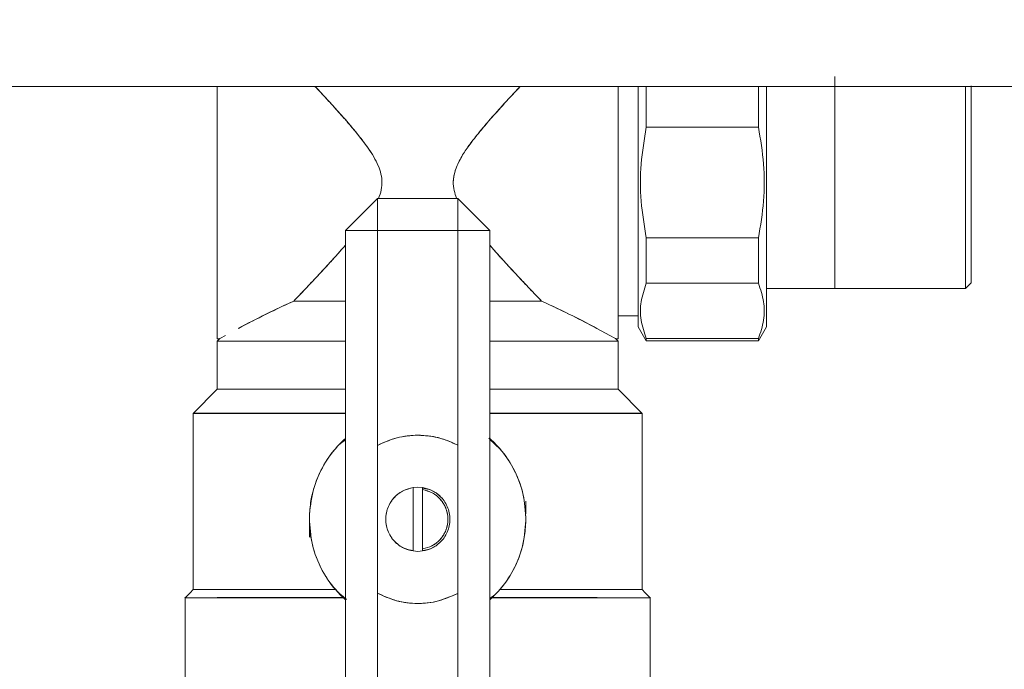
# Model space of a CAD drawing. Units: millimetres. Extents: x 20 to 381, y 24 to 271.
# Drawn here: x 326 to 332, y 218 to 222 of the extents above; entities that cross this region are included whole.
import ezdxf

# ---------------------------------------------------------------- set-up
doc = ezdxf.new("R2010")
doc.units = ezdxf.units.MM
doc.styles.add('SLDTEXTSTYLE2', font='TXT', dxfattribs={"width": 0.605})
doc.dimstyles.new('SLDDIMSTYLE1', dxfattribs={"dimtxt": 3, "dimasz": 2.5, "dimexe": 0, "dimexo": 0.0625, "dimgap": 0.75, "dimtad": 1, "dimlfac": 20, "dimrnd": 1e-09, "dimzin": 12, "dimdsep": 46, "dimtxsty": 'SLDTEXTSTYLE2', "dimsah": 1, "dimcen": 0.09, "dimadec": 0, "dimazin": 3, "dimtfac": 1, "dimtofl": 0, "dimtmove": 0, "dimatfit": 3, "dimfxl": 1, "dimfrac": 2, "dimtolj": 1, "dimtzin": 12, "dimarcsym": 0})

# ---------------------------------------------------------------- blocks, each defined once
blk = doc.blocks.new('_D_7')
at = {"color": 7, "linetype": 'Continuous', "lineweight": 0}
blk.add_line((308.0104, 233.9269), (338.0104, 233.9269), dxfattribs=at)
for points in [[(308.0104, 233.9269), (310.5104, 233.6169), (310.5104, 234.2369)], [(338.0104, 233.9269), (335.5104, 234.2369), (335.5104, 233.6169)]]:
    blk.add_solid(points, dxfattribs=at)
at = {"color": 7, "linetype": 'Continuous', "lineweight": 0, "insert": (318.1979, 237.7941, 90.1265), "char_height": 3, "attachment_point": 1, "style": 'SLDTEXTSTYLE2'}
blk.add_mtext('600', dxfattribs=at)

msp = doc.modelspace()

# ---------------------------------------------------------------- linework, layer by layer
at = {"color": 7, "linetype": 'Continuous', "lineweight": 15}
for p, q in [((308.01041, 221.39198), (338.01041, 221.39198)), ((327.01041, 221.22872), (327.01041, 221.22872)), ((329.68593, 221.13771), (330.38489, 221.13771)), ((328.01041, 220.69198), (327.81041, 220.49198)), ((328.51041, 220.69198), (328.01041, 220.69198)), ((328.01041, 220.69198), (328.01041, 220.49198)), ((328.01041, 220.49198), (328.01041, 220.69198)), ((328.71041, 220.49198), (328.51041, 220.69198)), ((328.51041, 220.69198), (328.51041, 220.49198)), ((328.51041, 220.49198), (328.51041, 220.69198)), ((328.01041, 220.49198), (327.81041, 220.49198)), ((327.81041, 220.49198), (328.01041, 220.49198)), ((327.81041, 216.89198), (327.81041, 220.49198)), ((328.01041, 219.15192), (328.01041, 220.49198)), ((328.01041, 220.49198), (328.51041, 220.49198)), ((328.51041, 220.49198), (328.51041, 219.15328)), ((328.51041, 220.49198), (328.71041, 220.49198)), ((328.71041, 220.49198), (328.51041, 220.49198)), ((328.71041, 220.49198), (328.71041, 216.89198)), ((330.38489, 220.44625), (329.68593, 220.44625)), ((327.01041, 220.35524), (327.01063, 220.35537)), ((327.01063, 220.35537), (327.01041, 220.35524)), ((330.38489, 220.16378), (329.68593, 220.16378)), ((329.68593, 220.16377), (330.38489, 220.16377)), ((330.43541, 220.13097), (331.67541, 220.13097)), ((331.6754, 220.13096), (331.7104, 220.16596)), ((327.46042, 220.03901), (327.46042, 220.03936)), ((329.6354, 219.96077), (329.51041, 219.96077)), ((329.63541, 219.942), (329.6354, 219.94199)), ((329.37772, 219.88149), (329.45864, 219.83738)), ((329.45845, 219.83743), (329.37799, 219.88132)), ((329.63542, 219.89198), (329.68594, 219.80448)), ((330.4354, 219.89198), (330.38488, 219.80448)), ((327.02541, 219.81699), (327.01041, 219.81699)), ((327.01042, 219.80197), (327.02542, 219.81697)), ((327.01042, 219.80198), (327.01042, 219.50198)), ((329.4954, 219.81697), (329.5104, 219.80197)), ((329.51041, 219.81699), (329.49541, 219.81699)), ((329.51039, 219.50198), (329.51039, 219.80198)), ((330.38489, 219.81804), (329.68593, 219.81804)), ((329.68593, 219.80454), (330.38489, 219.80454)), ((326.86042, 219.35197), (327.01042, 219.50197)), ((329.5104, 219.50197), (329.6604, 219.35197)), ((326.86043, 218.25198), (326.86043, 219.35198)), ((329.6604, 219.35198), (329.6604, 218.25198)), ((327.77986, 219.16449), (327.81042, 219.18762)), ((327.81042, 219.1892), (327.78872, 219.17337)), ((328.2609, 219.21586), (328.27277, 219.21439)), ((328.75628, 219.14425), (328.70516, 219.19808)), ((328.71041, 219.18754), (328.7376, 219.16495)), ((328.01041, 219.15192), (328.01041, 218.22997)), ((328.51041, 218.22861), (328.51041, 219.15328)), ((328.23167, 218.88868), (328.26166, 218.89094)), ((328.23167, 218.88868), (328.26166, 218.89094)), ((328.26166, 218.89094), (328.23167, 218.88866)), ((328.26166, 218.89094), (328.23167, 218.88866)), ((328.23167, 218.49321), (328.23167, 218.88868)), ((328.26166, 218.89094), (328.29166, 218.88868)), ((328.26166, 218.89094), (328.29166, 218.88868)), ((328.29166, 218.88866), (328.26166, 218.89094)), ((328.29166, 218.88866), (328.26166, 218.89094)), ((328.29166, 218.87603), (328.29166, 218.88868)), ((328.29166, 218.87603), (328.29166, 218.88868)), ((328.29166, 218.88868), (328.29166, 218.87603)), ((328.29166, 218.88868), (328.29166, 218.87603)), ((328.29166, 218.88522), (328.32036, 218.87974)), ((328.29166, 218.88522), (328.32036, 218.87974)), ((328.31603, 218.88057), (328.30175, 218.8833)), ((328.31603, 218.88057), (328.30175, 218.8833)), ((328.29166, 218.87603), (328.29166, 218.50586)), ((328.93541, 218.80448), (328.93541, 218.72582)), ((327.58541, 218.57948), (327.58541, 218.65389)), ((328.20751, 218.50127), (328.23167, 218.49667)), ((328.20751, 218.50127), (328.23167, 218.49667)), ((328.23167, 218.49323), (328.26166, 218.49095)), ((328.23167, 218.49323), (328.26166, 218.49095)), ((328.26166, 218.49094), (328.23167, 218.49321)), ((328.26166, 218.49094), (328.23167, 218.49321)), ((328.26166, 218.49095), (328.29166, 218.49323)), ((328.26166, 218.49095), (328.29166, 218.49323)), ((328.29166, 218.49321), (328.26166, 218.49094)), ((328.29166, 218.49321), (328.26166, 218.49094)), ((328.29166, 218.49321), (328.29166, 218.50586)), ((328.29166, 218.49321), (328.29166, 218.50586)), ((328.29166, 218.50586), (328.29166, 218.49321)), ((328.29166, 218.50586), (328.29166, 218.49321)), ((328.30174, 218.49859), (328.29166, 218.49667)), ((328.30174, 218.49859), (328.29166, 218.49667)), ((326.99792, 218.25198), (326.99792, 218.25197)), ((327.81769, 218.19037), (327.78322, 218.21901)), ((328.01041, 216.89198), (328.01041, 218.22997)), ((328.51041, 218.22861), (328.51041, 216.89198)), ((328.74096, 218.21946), (328.71041, 218.19635)), ((329.5229, 218.25197), (329.5229, 218.25198)), ((326.81042, 218.20198), (326.81012, 218.20167)), ((326.81042, 218.20198), (326.81042, 218.20198)), ((326.81042, 217.55198), (326.81042, 218.20197)), ((329.7107, 218.20167), (329.71039, 218.20198)), ((329.7104, 218.20198), (329.7104, 218.20198)), ((329.7104, 218.20197), (329.7104, 217.55198))]:
    msp.add_line(p, q, dxfattribs=at)
at = {"color": 7, "linetype": 'Continuous', "lineweight": 15, "flags": 128}
for points in [[(329.63542, 219.89198), (329.63544, 219.90794), (329.63541, 219.95517), (329.63541, 219.96672), (329.63542, 219.97918), (329.63543, 219.99254), (329.63544, 220.01246), (329.63544, 220.04902), (329.63543, 220.08186), (329.63542, 220.11742), (329.63541, 220.15558), (329.63541, 220.20091), (329.63543, 220.24902), (329.63544, 220.27878), (329.63543, 220.31057), (329.63542, 220.36571), (329.63541, 220.41884), (329.63541, 220.45954), (329.63543, 220.57176), (329.63543, 220.67727), (329.63541, 220.79198), (329.63542, 220.8742), (329.63543, 220.9151), (329.63543, 220.93546), (329.63544, 220.94561), (329.63544, 220.95068), (329.63544, 220.95321), (329.63544, 220.95448), (329.63544, 220.95511), (329.63544, 220.95543), (329.63544, 220.95559), (329.63544, 220.95566), (329.63544, 220.9557), (329.63544, 220.95572), (329.63544, 220.95573), (329.63544, 220.95574), (329.63544, 220.95574), (329.63544, 220.95574), (329.63544, 220.95574), (329.63544, 220.95575), (329.63544, 220.95576), (329.63544, 220.95577), (329.63544, 220.95582), (329.63544, 220.95595), (329.63544, 220.95634), (329.63544, 220.95753), (329.63544, 220.96125), (329.63544, 220.97291), (329.63543, 221.0096), (329.63543, 221.04087), (329.63542, 221.07888), (329.63541, 221.12326), (329.63541, 221.20596), (329.63542, 221.24578), (329.63543, 221.26527), (329.63543, 221.2749), (329.63544, 221.27969), (329.63544, 221.28208), (329.63544, 221.28327), (329.63544, 221.28386), (329.63544, 221.28416), (329.63544, 221.28431), (329.63544, 221.28439), (329.63544, 221.28442), (329.63544, 221.28444), (329.63544, 221.28445), (329.63544, 221.28445), (329.63544, 221.28446), (329.63544, 221.28446), (329.63544, 221.28446), (329.63544, 221.28448), (329.63544, 221.2845), (329.63544, 221.28454), (329.63544, 221.28463), (329.63544, 221.28482), (329.63544, 221.2853), (329.63544, 221.28659), (329.63544, 221.29027), (329.63544, 221.30116), (329.63543, 221.33382), (329.63543, 221.3535), (329.63542, 221.37603), (329.63542, 221.39198)], [(330.43541, 221.39198), (330.43541, 221.38305), (330.43539, 221.33494), (330.43538, 221.30518), (330.43539, 221.27339), (330.4354, 221.21825), (330.43541, 221.16512), (330.43541, 221.12442), (330.43539, 221.0122), (330.43539, 220.90669), (330.43541, 220.79198), (330.4354, 220.70976), (330.43539, 220.66886), (330.43539, 220.6485), (330.43538, 220.63835), (330.43538, 220.63328), (330.43538, 220.63075), (330.43538, 220.62948), (330.43538, 220.62885), (330.43538, 220.62853), (330.43538, 220.62837), (330.43538, 220.6283), (330.43538, 220.62826), (330.43538, 220.62824), (330.43538, 220.62823), (330.43538, 220.62822), (330.43538, 220.62822), (330.43538, 220.62822), (330.43538, 220.62822), (330.43538, 220.62821), (330.43538, 220.6282), (330.43538, 220.62819), (330.43538, 220.62814), (330.43538, 220.62801), (330.43538, 220.62762), (330.43538, 220.62643), (330.43538, 220.62271), (330.43538, 220.61105), (330.43539, 220.57436), (330.4354, 220.54309), (330.4354, 220.50508), (330.43541, 220.46069), (330.43541, 220.378), (330.4354, 220.33818), (330.43539, 220.31869), (330.43539, 220.30906), (330.43538, 220.30427), (330.43538, 220.30188), (330.43538, 220.30069), (330.43538, 220.30009), (330.43538, 220.2998), (330.43538, 220.29965), (330.43538, 220.29957), (330.43538, 220.29954), (330.43538, 220.29952), (330.43538, 220.29951), (330.43538, 220.2995), (330.43538, 220.2995), (330.43538, 220.2995), (330.43538, 220.2995), (330.43538, 220.29948), (330.43538, 220.29946), (330.43538, 220.29942), (330.43538, 220.29933), (330.43538, 220.29914), (330.43538, 220.29866), (330.43538, 220.29737), (330.43538, 220.29369), (330.43538, 220.2828), (330.43539, 220.25014), (330.43539, 220.23046), (330.4354, 220.20793), (330.4354, 220.18285), (330.43541, 220.15558), (330.43541, 220.09344), (330.4354, 220.06511), (330.43539, 220.05166), (330.43539, 220.04512), (330.43538, 220.04189), (330.43538, 220.04029), (330.43538, 220.03949), (330.43538, 220.0391), (330.43538, 220.0389), (330.43538, 220.0388), (330.43538, 220.03875), (330.43538, 220.03872), (330.43538, 220.03871), (330.43538, 220.0387), (330.43538, 220.0387), (330.43538, 220.0387), (330.43538, 220.0387), (330.43538, 220.0387), (330.43538, 220.03868), (330.43538, 220.03867), (330.43538, 220.03864), (330.43538, 220.03858), (330.43538, 220.03846), (330.43538, 220.03814), (330.43538, 220.03731), (330.43538, 220.03495), (330.43538, 220.02805), (330.43539, 220.00795), (330.43539, 219.99627), (330.4354, 219.98332), (330.4354, 219.96947), (330.43541, 219.95517), (330.43541, 219.92704), (330.4354, 219.91601), (330.43539, 219.91126), (330.43539, 219.90907), (330.43539, 219.90803), (330.43538, 219.90752), (330.43538, 219.90727), (330.43538, 219.90714), (330.43538, 219.90708), (330.43538, 219.90705), (330.43538, 219.90704), (330.43538, 219.90703), (330.43538, 219.90702), (330.43538, 219.90702), (330.43538, 219.90702), (330.43538, 219.90702), (330.43538, 219.90702), (330.43538, 219.90702), (330.43538, 219.90702), (330.43538, 219.89863), (330.4354, 219.89198)], [(331.67539, 220.13262), (331.67538, 220.13523), (331.67537, 220.14437), (331.67538, 220.15832), (331.6754, 220.18299), (331.67539, 220.20782), (331.67537, 220.2373), (331.67537, 220.2767), (331.67538, 220.29954), (331.67539, 220.31178), (331.67539, 220.31811), (331.67539, 220.32132), (331.67539, 220.32295), (331.67539, 220.32376), (331.67539, 220.32417), (331.67539, 220.32437), (331.67539, 220.32447), (331.67539, 220.32452), (331.67539, 220.32455), (331.67539, 220.32456), (331.67539, 220.32457), (331.67539, 220.32457), (331.67539, 220.32457), (331.67539, 220.32458), (331.67539, 220.32458), (331.67539, 220.32458), (331.6754, 220.33374), (331.67539, 220.35912), (331.67539, 220.40096), (331.67537, 220.46184), (331.67537, 220.50556), (331.67537, 220.54757), (331.67539, 220.58867), (331.67541, 220.63066), (331.67541, 220.65666), (331.67539, 220.71242), (331.67537, 220.75583), (331.67537, 220.79198), (331.67537, 220.90618), (331.67537, 221.01065), (331.67537, 221.10345), (331.67537, 221.18363), (331.67537, 221.30594), (331.67537, 221.38327), (331.67537, 221.39198)], [(331.71039, 221.39198), (331.7104, 221.36872), (331.71039, 221.34521), (331.71038, 221.31729), (331.71037, 221.27998), (331.71038, 221.25835), (331.71039, 221.24675), (331.71039, 221.24076), (331.71039, 221.23772), (331.71039, 221.23618), (331.7104, 221.23541), (331.7104, 221.23502), (331.7104, 221.23483), (331.7104, 221.23473), (331.7104, 221.23468), (331.7104, 221.23466), (331.7104, 221.23465), (331.7104, 221.23464), (331.7104, 221.23464), (331.7104, 221.23464), (331.7104, 221.23464), (331.7104, 221.23464), (331.7104, 221.23464), (331.7104, 221.22596), (331.71039, 221.19357), (331.71038, 221.13588), (331.71037, 221.07298), (331.71037, 221.02345), (331.71039, 220.98453), (331.71041, 220.94476), (331.71041, 220.92013), (331.71039, 220.86733), (331.71037, 220.82622), (331.71037, 220.79198), (331.71037, 220.68383), (331.71037, 220.58489), (331.71037, 220.42107), (331.71037, 220.30523), (331.71038, 220.23199), (331.71038, 220.19163), (331.71039, 220.17316), (331.71039, 220.16695), (331.7104, 220.16596)], [(331.71039, 220.19047), (331.71039, 220.19188), (331.7104, 220.21524), (331.71039, 220.23875), (331.71038, 220.26667), (331.71037, 220.30398), (331.71038, 220.32561), (331.71039, 220.3372), (331.71039, 220.3432), (331.71039, 220.34624), (331.71039, 220.34778), (331.7104, 220.34855), (331.7104, 220.34894), (331.7104, 220.34913), (331.7104, 220.34923), (331.7104, 220.34928), (331.7104, 220.3493), (331.7104, 220.34931), (331.7104, 220.34932), (331.7104, 220.34932), (331.7104, 220.34932), (331.7104, 220.34932), (331.7104, 220.34932), (331.7104, 220.34932), (331.7104, 220.358), (331.71039, 220.39039), (331.71038, 220.44808), (331.71037, 220.50389)]]:
    msp.add_lwpolyline(points, dxfattribs=at)
at = {"color": 7, "linetype": 'Continuous', "lineweight": 15}
for centre, radius, start, end in [((329.64615, 215.25517), 5.26002, 114.225894, 118.418856), ((323.29492, 219.90704), 6.34051, 359.863926, 0.000182)]:
    msp.add_arc(centre, radius, start, end, dxfattribs=at)
for points, knots in [([(330.86041, 221.453), (330.86041, 221.45086), (330.86041, 221.44644), (330.86041, 221.40967), (330.86041, 221.34868), (330.86041, 221.2627), (330.86041, 221.15702), (330.86041, 221.03854), (330.86041, 220.91535), (330.86041, 220.8323), (330.86041, 220.79198)], [0, 0, 0, 0, 0.116496, 0.2399927, 0.3686251, 0.4999836, 0.6313511, 0.7599809, 0.8834806, 1, 1, 1, 1]), ([(327.01041, 219.81699), (327.01041, 219.82295), (327.01041, 219.83485), (327.01041, 219.92933), (327.01041, 220.06459), (327.01041, 220.22748), (327.01041, 220.40207), (327.01041, 220.59291), (327.01041, 220.79189), (327.01041, 220.99142), (327.01041, 221.1806), (327.01041, 221.31685), (327.01041, 221.37905), (327.01041, 221.39198)], [0, 0, 0, 0, 0.1122868, 0.2245688, 0.3368483, 0.4281659, 0.5194769, 0.6107916, 0.7021043, 0.7934163, 0.8847317, 0.9760421, 1, 1, 1, 1]), ([(327.01041, 221.39198), (327.01041, 221.37027), (327.01041, 221.29872), (327.01041, 221.15476), (327.01041, 220.97416), (327.01041, 220.79192), (327.01041, 220.61003), (327.01041, 220.4283), (327.01041, 220.25355), (327.01041, 220.09767), (327.01041, 219.97086), (327.01041, 219.8809), (327.01041, 219.82666), (327.01041, 219.82014), (327.01041, 219.81698)], [0, 0, 0, 0, 0.039315, 0.1296027, 0.2162873, 0.2980732, 0.3798597, 0.4665444, 0.556832, 0.6490384, 0.7412441, 0.8315296, 0.9182171, 1, 1, 1, 1]), ([(327.62049, 221.39198), (327.63983, 221.37133), (327.68252, 221.32575), (327.74902, 221.25294), (327.81682, 221.17649), (327.87847, 221.10357), (327.93266, 221.03417), (327.97663, 220.97094), (328.00879, 220.91299), (328.03035, 220.85833), (328.04036, 220.80278), (328.03586, 220.74549), (328.02306, 220.70992), (328.01661, 220.69198)], [0, 0, 0, 0, 0.10995979, 0.24270558, 0.36449238, 0.47905516, 0.5805035, 0.67169868, 0.7447707, 0.80739821, 0.87145833, 0.93514487, 1, 1, 1, 1]), ([(328.01661, 220.69198), (328.02307, 220.70992), (328.03587, 220.74549), (328.04037, 220.80278), (328.03032, 220.85846), (328.00878, 220.91313), (327.96864, 220.98513), (327.90336, 221.07361), (327.83128, 221.15984), (327.76866, 221.23094), (327.71677, 221.28832), (327.66694, 221.34245), (327.63467, 221.3769), (327.62055, 221.39198)], [0, 0, 0, 0, 0.064867, 0.1285698, 0.1926461, 0.2557437, 0.3283749, 0.4748674, 0.6355567, 0.7246936, 0.8159357, 0.9194468, 1, 1, 1, 1]), ([(328.90037, 221.39198), (328.86813, 221.35747), (328.80372, 221.28854), (328.71586, 221.19047), (328.64321, 221.10464), (328.5883, 221.03452), (328.54322, 220.96952), (328.51064, 220.91028), (328.48938, 220.85472), (328.48025, 220.7982), (328.48554, 220.74341), (328.49788, 220.71052), (328.50357, 220.69536)], [0, 0, 0, 0, 0.1829172, 0.3653884, 0.4769713, 0.5828258, 0.6771782, 0.7508978, 0.8149788, 0.8799758, 0.9446665, 1, 1, 1, 1]), ([(328.50357, 220.69536), (328.49788, 220.71052), (328.48554, 220.74341), (328.48127, 220.78837), (328.48469, 220.8263), (328.49132, 220.85682), (328.50277, 220.89022), (328.5196, 220.92675), (328.54672, 220.9745), (328.58688, 221.03247), (328.64166, 221.1027), (328.6976, 221.16895), (328.75266, 221.23146), (328.80587, 221.29032), (328.85569, 221.34441), (328.88758, 221.37841), (328.90031, 221.39198)], [0, 0, 0, 0, 0.0553367, 0.1200316, 0.1517178, 0.1851567, 0.2265085, 0.2723405, 0.3230403, 0.415537, 0.5164695, 0.6348596, 0.7234373, 0.8174083, 0.9270851, 1, 1, 1, 1]), ([(329.51041, 221.39198), (329.51041, 221.37905), (329.51041, 221.31685), (329.51041, 221.1806), (329.51041, 220.99142), (329.51041, 220.79189), (329.51041, 220.59291), (329.51041, 220.40207), (329.51041, 220.22748), (329.51041, 220.06459), (329.51041, 219.92933), (329.51041, 219.83485), (329.51041, 219.82295), (329.51041, 219.81699)], [0, 0, 0, 0, 0.0239579, 0.1152683, 0.2065837, 0.2978957, 0.3892084, 0.4805231, 0.5718341, 0.6631517, 0.7754312, 0.8877132, 1, 1, 1, 1]), ([(329.51041, 219.81698), (329.51041, 219.82014), (329.51041, 219.82666), (329.51041, 219.8809), (329.51041, 219.97086), (329.51041, 220.09767), (329.51041, 220.25355), (329.51041, 220.4283), (329.51041, 220.61003), (329.51041, 220.79192), (329.51041, 220.97416), (329.51041, 221.15476), (329.51041, 221.29872), (329.51041, 221.37027), (329.51041, 221.39198)], [0, 0, 0, 0, 0.0817829, 0.1684704, 0.2587559, 0.3509616, 0.443168, 0.5334556, 0.6201403, 0.7019268, 0.7837127, 0.8703973, 0.960685, 1, 1, 1, 1]), ([(329.63541, 221.39198), (329.63541, 221.35716), (329.63541, 221.27671), (329.63541, 221.12719), (329.63541, 220.96007), (329.63541, 220.79195), (329.63541, 220.62402), (329.63541, 220.45628), (329.63541, 220.29497), (329.63541, 220.15108), (329.63541, 220.03402), (329.63541, 219.95099), (329.63541, 219.90092), (329.63541, 219.8949), (329.63541, 219.89198)], [0, 0, 0, 0, 0.06690624, 0.15459954, 0.23879584, 0.31823256, 0.39766928, 0.48186557, 0.56955951, 0.65911474, 0.74867244, 0.83636932, 0.92056738, 1, 1, 1, 1]), ([(329.68593, 221.13771), (329.68593, 221.19429), (329.68593, 221.28467), (329.68593, 221.36277), (329.68593, 221.39198)], [0, 0, 0, 0, 0.6259749, 1, 1, 1, 1]), ([(329.68595, 221.39198), (329.68595, 221.35734), (329.68594, 221.27888), (329.68594, 221.1883), (329.68593, 221.13771)], [0, 0, 0, 0, 0.4414802, 1, 1, 1, 1]), ([(330.38489, 221.13771), (330.38488, 221.1883), (330.38488, 221.27888), (330.38487, 221.35734), (330.38487, 221.39198)], [0, 0, 0, 0, 0.5585198, 1, 1, 1, 1]), ([(330.38489, 221.39198), (330.38489, 221.35187), (330.38489, 221.27302), (330.38489, 221.18229), (330.38489, 221.13771)], [0, 0, 0, 0, 0.5086937, 1, 1, 1, 1]), ([(330.43541, 219.89198), (330.43541, 219.8949), (330.43541, 219.90092), (330.43541, 219.95098), (330.43541, 220.03402), (330.43541, 220.15106), (330.43541, 220.27142), (330.43541, 220.37726), (330.43541, 220.48545), (330.43541, 220.62404), (330.43541, 220.79194), (330.43541, 220.96007), (330.43541, 221.12719), (330.43541, 221.27671), (330.43541, 221.35716), (330.43541, 221.39198)], [0, 0, 0, 0, 0.0794237, 0.1636122, 0.2512992, 0.3408468, 0.430392, 0.4742842, 0.5181888, 0.6023756, 0.6818033, 0.7612311, 0.8454179, 0.9331013, 1, 1, 1, 1]), ([(331.67541, 221.39198), (331.67541, 221.38553), (331.67541, 221.36015), (331.67541, 221.27442), (331.67541, 221.13911), (331.67541, 220.97183), (331.67541, 220.79202), (331.67541, 220.61198), (331.67541, 220.44539), (331.67541, 220.3076), (331.67541, 220.20712), (331.67541, 220.14316), (331.67541, 220.13503), (331.67541, 220.13097)], [0, 0, 0, 0, 0.0314295, 0.1237113, 0.2236131, 0.3235368, 0.4234476, 0.5233583, 0.6232827, 0.723184, 0.8154663, 0.9077196, 1, 1, 1, 1]), ([(331.71037, 221.08007), (331.71037, 221.10845), (331.71037, 221.18542), (331.71037, 221.27703), (331.71038, 221.35281), (331.71038, 221.37989), (331.71038, 221.39198)], [0, 0, 0, 0, 0.1879107, 0.5094525, 0.7808618, 1, 1, 1, 1]), ([(331.71041, 221.3949), (331.71041, 221.39061), (331.71041, 221.38202), (331.71041, 221.31356), (331.71041, 221.21264), (331.71041, 221.08551), (331.71041, 220.94352), (331.71041, 220.8425), (331.71041, 220.79198)], [0, 0, 0, 0, 0.17328671, 0.34659719, 0.5198724, 0.67993504, 0.83994165, 1, 1, 1, 1]), ([(331.71041, 220.16595), (331.71041, 220.16799), (331.71041, 220.17217), (331.71041, 220.207), (331.71041, 220.26476), (331.71041, 220.34618), (331.71041, 220.44627), (331.71041, 220.55847), (331.71041, 220.67514), (331.71041, 220.79198), (331.71041, 220.90881), (331.71041, 221.0255), (331.71041, 221.13763), (331.71041, 221.238), (331.71041, 221.31837), (331.71041, 221.37073), (331.71041, 221.38659), (331.71041, 221.39198)], [0, 0, 0, 0, 0.0638019, 0.1314331, 0.2018725, 0.2738077, 0.3457429, 0.416183, 0.4838135, 0.5476206, 0.6114276, 0.6790573, 0.7494981, 0.8214327, 0.8933685, 0.9638078, 1, 1, 1, 1]), ([(329.68593, 221.13771), (329.67315, 221.0612), (329.64768, 220.90864), (329.64769, 220.67523), (329.67316, 220.52272), (329.68593, 220.44625)], [0, 0, 0, 0, 0.3340913, 0.6660992, 1, 1, 1, 1]), ([(329.68593, 220.44625), (329.67317, 220.52265), (329.6477, 220.67522), (329.64769, 220.90864), (329.67316, 221.06125), (329.68593, 221.13771)], [0, 0, 0, 0, 0.3336154, 0.6661596, 1, 1, 1, 1]), ([(330.38489, 220.44625), (330.39766, 220.52274), (330.42312, 220.67526), (330.42312, 220.90867), (330.39766, 221.06121), (330.38489, 221.13771)], [0, 0, 0, 0, 0.3339834, 0.6659566, 1, 1, 1, 1]), ([(330.38489, 221.13771), (330.39764, 221.06128), (330.42308, 220.90868), (330.42306, 220.67527), (330.39763, 220.52268), (330.38489, 220.44625)], [0, 0, 0, 0, 0.3337458, 0.6662644, 1, 1, 1, 1]), ([(330.86041, 220.79198), (330.86041, 220.75166), (330.86041, 220.66861), (330.86041, 220.54542), (330.86041, 220.42695), (330.86041, 220.3212), (330.86041, 220.23549), (330.86041, 220.17352), (330.86041, 220.14022), (330.86041, 220.12761), (330.86041, 220.13096), (330.86041, 220.13096)], [0, 0, 0, 0, 0.1165126, 0.240005, 0.3686286, 0.4999872, 0.6313389, 0.7599632, 0.8834531, 0.9999654, 1, 1, 1, 1]), ([(331.71041, 220.79198), (331.71041, 220.74146), (331.71041, 220.64044), (331.71041, 220.49845), (331.71041, 220.37132), (331.71041, 220.2704), (331.71041, 220.20194), (331.71041, 220.19335), (331.71041, 220.18906)], [0, 0, 0, 0, 0.1600598, 0.3200649, 0.4801287, 0.6534028, 0.8267132, 1, 1, 1, 1]), ([(329.68593, 220.16378), (329.68593, 220.21292), (329.68593, 220.30071), (329.68593, 220.40177), (329.68593, 220.44625)], [0, 0, 0, 0, 0.5598664, 1, 1, 1, 1]), ([(329.68593, 220.44625), (329.68594, 220.39579), (329.68594, 220.29486), (329.68595, 220.20748), (329.68595, 220.16378)], [0, 0, 0, 0, 0.49995505, 1, 1, 1, 1]), ([(330.38487, 220.16378), (330.38487, 220.20748), (330.38488, 220.29486), (330.38488, 220.39579), (330.38489, 220.44625)], [0, 0, 0, 0, 0.50004495, 1, 1, 1, 1]), ([(330.38489, 220.44625), (330.38489, 220.38984), (330.38489, 220.28909), (330.38489, 220.20207), (330.38489, 220.16378)], [0, 0, 0, 0, 0.5598662, 1, 1, 1, 1]), ([(327.81041, 220.40081), (327.79605, 220.38439), (327.76375, 220.34745), (327.70491, 220.28262), (327.63521, 220.20734), (327.55877, 220.12631), (327.51168, 220.07702), (327.48777, 220.05199)], [0, 0, 0, 0, 0.1270138, 0.2857638, 0.5218386, 0.7571649, 1, 1, 1, 1]), ([(327.48778, 220.05198), (327.51199, 220.0773), (327.55984, 220.12736), (327.63634, 220.20865), (327.71984, 220.2984), (327.77806, 220.3643), (327.81041, 220.40091)], [0, 0, 0, 0, 0.2457254, 0.4859087, 0.7143723, 1, 1, 1, 1]), ([(328.71041, 220.40111), (328.71995, 220.39003), (328.75265, 220.35203), (328.81108, 220.28796), (328.88525, 220.2077), (328.96129, 220.12706), (329.00892, 220.07722), (329.03304, 220.05198)], [0, 0, 0, 0, 0.0845679, 0.2900335, 0.5164693, 0.7551681, 1, 1, 1, 1]), ([(329.03305, 220.05199), (329.01552, 220.07032), (328.97907, 220.10844), (328.92339, 220.1673), (328.86593, 220.22852), (328.81106, 220.28799), (328.75824, 220.34615), (328.72546, 220.38359), (328.71041, 220.40077)], [0, 0, 0, 0, 0.1792005, 0.372512, 0.5312733, 0.7100631, 0.8669282, 1, 1, 1, 1]), ([(331.67538, 220.18906), (331.67538, 220.177), (331.67538, 220.1623), (331.67538, 220.15529), (331.67538, 220.15402)], [0, 0, 0, 0, 0.8195495, 1, 1, 1, 1]), ([(331.7104, 220.16596), (331.71039, 220.16678), (331.71038, 220.16824), (331.71037, 220.17665), (331.71038, 220.18458), (331.71038, 220.1878)], [0, 0, 0, 0, 0.4324386, 0.769741, 1, 1, 1, 1]), ([(329.68595, 220.16378), (329.67315, 220.12548), (329.64765, 220.04919), (329.64768, 219.93245), (329.67318, 219.85626), (329.68596, 219.81806)], [0, 0, 0, 0, 0.3344773, 0.666301, 1, 1, 1, 1]), ([(329.68593, 219.81804), (329.67317, 219.85627), (329.64774, 219.93247), (329.64766, 220.04918), (329.67313, 220.12547), (329.68593, 220.16377)], [0, 0, 0, 0, 0.3337994, 0.6654843, 1, 1, 1, 1]), ([(330.38486, 219.81806), (330.39764, 219.85628), (330.42313, 219.93248), (330.42315, 220.04926), (330.39766, 220.12552), (330.38487, 220.16378)], [0, 0, 0, 0, 0.3340091, 0.6658121, 1, 1, 1, 1]), ([(330.38489, 220.16377), (330.39768, 220.12551), (330.42316, 220.04927), (330.42298, 219.93256), (330.39762, 219.85631), (330.38489, 219.81804)], [0, 0, 0, 0, 0.3341603, 0.6657967, 1, 1, 1, 1]), ([(327.48777, 220.05199), (327.42199, 220.02147), (327.29685, 219.96341), (327.17872, 219.90091), (327.14412, 219.88205), (327.1431, 219.88149)], [0, 0, 0, 0, 0.51812487, 0.9858111, 1, 1, 1, 1]), ([(327.81041, 220.05198), (327.76784, 220.05198), (327.6647, 220.05198), (327.56082, 220.05198), (327.50216, 220.05198), (327.48778, 220.05198)], [0, 0, 0, 0, 0.3466522, 0.8399017, 1, 1, 1, 1]), ([(327.48778, 220.05197), (327.50215, 220.05197), (327.56081, 220.05197), (327.6647, 220.05197), (327.76784, 220.05197), (327.81041, 220.05197)], [0, 0, 0, 0, 0.1600962, 0.6533257, 1, 1, 1, 1]), ([(329.03304, 220.05198), (329.01866, 220.05198), (328.96, 220.05198), (328.85613, 220.05198), (328.75298, 220.05198), (328.71041, 220.05198)], [0, 0, 0, 0, 0.1600983, 0.6533478, 1, 1, 1, 1]), ([(328.71041, 220.05197), (328.75298, 220.05197), (328.85612, 220.05197), (328.96, 220.05197), (329.01867, 220.05197), (329.03304, 220.05197)], [0, 0, 0, 0, 0.3466745, 0.8398989, 1, 1, 1, 1]), ([(329.03304, 220.05197), (329.09845, 220.02161), (329.22341, 219.96362), (329.34179, 219.90107), (329.37656, 219.88209), (329.37771, 219.88147)], [0, 0, 0, 0, 0.5150633, 0.9839867, 1, 1, 1, 1]), ([(329.37741, 219.88165), (329.37636, 219.88223), (329.34159, 219.90117), (329.22345, 219.96368), (329.09847, 220.02165), (329.03305, 220.05199)], [0, 0, 0, 0, 0.0146115, 0.4842035, 1, 1, 1, 1]), ([(329.057, 220.04062), (329.11635, 220.01298), (329.23562, 219.95745), (329.3263, 219.90897), (329.37186, 219.88461)], [0, 0, 0, 0, 0.4976188, 1, 1, 1, 1]), ([(329.63541, 219.96077), (329.63541, 219.95886), (329.63541, 219.95121), (329.63541, 219.94544), (329.63541, 219.94111)], [0, 0, 0, 0, 0.24888, 1, 1, 1, 1]), ([(330.4354, 219.89198), (330.43539, 219.89469), (330.43537, 219.90011), (330.4354, 219.93682), (330.43541, 219.95517)], [0, 0, 0, 0, 0.5000596, 1, 1, 1, 1]), ([(327.01042, 219.80198), (327.01471, 219.80198), (327.02329, 219.80198), (327.09185, 219.80198), (327.19863, 219.80198), (327.34764, 219.80198), (327.53757, 219.80198), (327.69786, 219.80198), (327.79485, 219.80198), (327.81041, 219.80198)], [0, 0, 0, 0, 0.1569104, 0.3138153, 0.4707284, 0.6276429, 0.7975787, 0.9675282, 1, 1, 1, 1]), ([(327.81041, 219.80197), (327.79485, 219.80197), (327.69787, 219.80197), (327.53755, 219.80197), (327.34765, 219.80197), (327.19862, 219.80197), (327.09185, 219.80197), (327.02328, 219.80197), (327.0147, 219.80197), (327.01042, 219.80197)], [0, 0, 0, 0, 0.03247579, 0.20242181, 0.37236142, 0.52926835, 0.6861873, 0.84309086, 1, 1, 1, 1]), ([(327.02542, 219.81697), (327.02731, 219.81815), (327.02938, 219.81944), (327.0597, 219.83598), (327.06237, 219.83743)], [0, 0, 0, 0, 0.9119817, 1, 1, 1, 1]), ([(328.71041, 219.80198), (328.72597, 219.80198), (328.82296, 219.80198), (328.98325, 219.80198), (329.17318, 219.80198), (329.32218, 219.80198), (329.42897, 219.80198), (329.49754, 219.80198), (329.50611, 219.80198), (329.51039, 219.80198)], [0, 0, 0, 0, 0.0324718, 0.2024214, 0.3723573, 0.5292706, 0.6861848, 0.8430897, 1, 1, 1, 1]), ([(329.5104, 219.80197), (329.50612, 219.80197), (329.49754, 219.80197), (329.42897, 219.80197), (329.3222, 219.80197), (329.17317, 219.80197), (328.98327, 219.80197), (328.82295, 219.80197), (328.72597, 219.80197), (328.71041, 219.80197)], [0, 0, 0, 0, 0.15690918, 0.31381277, 0.47073176, 0.62763873, 0.79757988, 0.9675242, 1, 1, 1, 1]), ([(329.49541, 219.81699), (329.4936, 219.81815), (329.49162, 219.81941), (329.46156, 219.83579), (329.45916, 219.8371)], [0, 0, 0, 0, 0.9200871, 1, 1, 1, 1]), ([(329.68593, 219.80454), (329.68593, 219.80524), (329.68593, 219.8065), (329.68593, 219.81452), (329.68593, 219.81804)], [0, 0, 0, 0, 0.5599765, 1, 1, 1, 1]), ([(330.38489, 219.81804), (330.38489, 219.81371), (330.38489, 219.80597), (330.38489, 219.80497), (330.38489, 219.80454)], [0, 0, 0, 0, 0.55999447, 1, 1, 1, 1]), ([(327.81041, 219.50198), (327.79485, 219.50198), (327.69786, 219.50198), (327.53757, 219.50198), (327.34764, 219.50198), (327.19863, 219.50198), (327.09185, 219.50198), (327.02329, 219.50198), (327.01471, 219.50198), (327.01042, 219.50198)], [0, 0, 0, 0, 0.0324718, 0.2024213, 0.3723571, 0.5292716, 0.6861847, 0.8430896, 1, 1, 1, 1]), ([(327.01042, 219.50197), (327.0147, 219.50197), (327.02328, 219.50197), (327.09185, 219.50197), (327.19862, 219.50197), (327.34765, 219.50197), (327.53755, 219.50197), (327.69787, 219.50197), (327.79485, 219.50197), (327.81041, 219.50197)], [0, 0, 0, 0, 0.15690914, 0.3138127, 0.47073165, 0.62763858, 0.79757819, 0.96752421, 1, 1, 1, 1]), ([(329.51039, 219.50198), (329.50611, 219.50198), (329.49754, 219.50198), (329.42897, 219.50198), (329.32218, 219.50198), (329.17318, 219.50198), (328.98325, 219.50198), (328.82296, 219.50198), (328.72597, 219.50198), (328.71041, 219.50198)], [0, 0, 0, 0, 0.1569103, 0.3138152, 0.4707294, 0.6276427, 0.7975786, 0.9675282, 1, 1, 1, 1]), ([(328.71041, 219.50197), (328.72597, 219.50197), (328.82295, 219.50197), (328.98327, 219.50197), (329.17317, 219.50197), (329.3222, 219.50197), (329.42897, 219.50197), (329.49754, 219.50197), (329.50612, 219.50197), (329.5104, 219.50197)], [0, 0, 0, 0, 0.0324758, 0.2024201, 0.3723613, 0.5292682, 0.6861872, 0.8430908, 1, 1, 1, 1]), ([(327.81041, 219.35197), (327.77475, 219.35197), (327.64753, 219.35197), (327.45048, 219.35197), (327.2382, 219.35197), (327.07119, 219.35197), (326.95162, 219.35197), (326.87482, 219.35197), (326.86522, 219.35197), (326.86042, 219.35197)], [0, 0, 0, 0, 0.0640414, 0.2284453, 0.3928392, 0.5446267, 0.6964246, 0.8482083, 1, 1, 1, 1]), ([(326.86043, 219.35198), (326.86523, 219.35198), (326.87483, 219.35198), (326.95163, 219.35198), (327.0712, 219.35198), (327.2382, 219.35198), (327.45049, 219.35198), (327.64753, 219.35198), (327.77475, 219.35198), (327.81041, 219.35198)], [0, 0, 0, 0, 0.1517928, 0.3035776, 0.4553696, 0.6071635, 0.7715584, 0.9359619, 1, 1, 1, 1]), ([(328.71041, 219.35198), (328.74607, 219.35198), (328.87329, 219.35198), (329.07033, 219.35198), (329.28262, 219.35198), (329.44962, 219.35198), (329.56919, 219.35198), (329.64599, 219.35198), (329.65559, 219.35198), (329.6604, 219.35198)], [0, 0, 0, 0, 0.0640365, 0.2284415, 0.3928365, 0.5446304, 0.6964224, 0.8482072, 1, 1, 1, 1]), ([(329.6604, 219.35197), (329.6556, 219.35197), (329.646, 219.35197), (329.5692, 219.35197), (329.44963, 219.35197), (329.28262, 219.35197), (329.07034, 219.35197), (328.87329, 219.35197), (328.74607, 219.35197), (328.71041, 219.35197)], [0, 0, 0, 0, 0.1517917, 0.3035755, 0.4553735, 0.607161, 0.7715562, 0.9359602, 1, 1, 1, 1]), ([(327.58547, 218.70056), (327.5876, 218.73637), (327.59164, 218.80442), (327.62195, 218.92287), (327.67505, 219.03746), (327.74569, 219.1331), (327.79228, 219.17772), (327.81042, 219.19509)], [0, 0, 0, 0, 0.1923423, 0.3655217, 0.6536326, 0.8652235, 1, 1, 1, 1]), ([(327.81042, 219.19508), (327.7982, 219.18365), (327.74477, 219.13366), (327.66759, 219.02792), (327.59997, 218.87008), (327.59031, 218.75707), (327.58548, 218.70056)], [0, 0, 0, 0, 0.08998827, 0.39333747, 0.69664281, 1, 1, 1, 1]), ([(328.26166, 219.21594), (328.21778, 219.21315), (328.13001, 219.20756), (328.05028, 219.17047), (328.01041, 219.15192)], [0, 0, 0, 0, 0.5000037, 1, 1, 1, 1]), ([(328.01042, 219.1519), (328.05529, 219.17229), (328.13543, 219.20871), (328.22308, 219.21373), (328.26166, 219.21594)], [0, 0, 0, 0, 0.5598354, 1, 1, 1, 1]), ([(328.51041, 219.15328), (328.4709, 219.17143), (328.39187, 219.20775), (328.30507, 219.21321), (328.26166, 219.21594)], [0, 0, 0, 0, 0.4999948, 1, 1, 1, 1]), ([(328.26166, 219.21594), (328.31025, 219.21244), (328.39708, 219.20618), (328.47575, 219.16944), (328.5104, 219.15326)], [0, 0, 0, 0, 0.5596013, 1, 1, 1, 1]), ([(328.93534, 218.6834), (328.93195, 218.74002), (328.92517, 218.85325), (328.86154, 219.0127), (328.78391, 219.12527), (328.72668, 219.17961), (328.71039, 219.19507)], [0, 0, 0, 0, 0.2943148, 0.588578, 0.8828831, 1, 1, 1, 1]), ([(328.7104, 219.19509), (328.74421, 219.16086), (328.8118, 219.09241), (328.8712, 218.98612), (328.90514, 218.89581), (328.92984, 218.80271), (328.93316, 218.73092), (328.93536, 218.6834)], [0, 0, 0, 0, 0.2499428, 0.4998165, 0.626759, 0.752958, 1, 1, 1, 1]), ([(328.23167, 218.49321), (328.20937, 218.49892), (328.16331, 218.51072), (328.10661, 218.55791), (328.06985, 218.62066), (328.0577, 218.69094), (328.06985, 218.76123), (328.10661, 218.82398), (328.16331, 218.87117), (328.20937, 218.88297), (328.23167, 218.88868)], [0, 0, 0, 0, 0.1209767, 0.2500013, 0.3790232, 0.5000013, 0.6209768, 0.7499987, 0.8790233, 1, 1, 1, 1]), ([(328.23167, 218.49321), (328.20937, 218.49892), (328.16331, 218.51072), (328.10661, 218.55791), (328.06985, 218.62066), (328.0577, 218.69094), (328.06985, 218.76123), (328.10661, 218.82398), (328.16331, 218.87117), (328.20937, 218.88297), (328.23167, 218.88868)], [0, 0, 0, 0, 0.1209767, 0.2500013, 0.3790232, 0.5000013, 0.6209768, 0.7499987, 0.8790233, 1, 1, 1, 1]), ([(328.23167, 218.88866), (328.21205, 218.8839), (328.1728, 218.87438), (328.11689, 218.83467), (328.07292, 218.77268), (328.05608, 218.69094), (328.07292, 218.60921), (328.11689, 218.54721), (328.1728, 218.50751), (328.21205, 218.49799), (328.23167, 218.49323)], [0, 0, 0, 0, 0.10640752, 0.21283609, 0.35642155, 0.49999871, 0.64357845, 0.78716391, 0.89359248, 1, 1, 1, 1]), ([(328.23167, 218.88866), (328.21205, 218.8839), (328.1728, 218.87438), (328.11689, 218.83467), (328.07292, 218.77268), (328.05608, 218.69094), (328.07292, 218.60921), (328.11689, 218.54721), (328.1728, 218.50751), (328.21205, 218.49799), (328.23167, 218.49323)], [0, 0, 0, 0, 0.10640752, 0.21283609, 0.35642155, 0.49999871, 0.64357845, 0.78716391, 0.89359248, 1, 1, 1, 1]), ([(328.29166, 218.88868), (328.31403, 218.88323), (328.35875, 218.87234), (328.39261, 218.84116), (328.40954, 218.82556)], [0, 0, 0, 0, 0.5000724, 1, 1, 1, 1]), ([(328.29166, 218.88868), (328.31403, 218.88323), (328.35875, 218.87234), (328.39261, 218.84116), (328.40954, 218.82556)], [0, 0, 0, 0, 0.5000724, 1, 1, 1, 1]), ([(328.29166, 218.49323), (328.31128, 218.49799), (328.35053, 218.50751), (328.40644, 218.54721), (328.45041, 218.60921), (328.46725, 218.69094), (328.45041, 218.77268), (328.40644, 218.83467), (328.35053, 218.87438), (328.31128, 218.8839), (328.29166, 218.88866)], [0, 0, 0, 0, 0.1064029, 0.2128319, 0.356421, 0.5000013, 0.643579, 0.7871681, 0.8935971, 1, 1, 1, 1]), ([(328.29166, 218.49323), (328.31128, 218.49799), (328.35053, 218.50751), (328.40644, 218.54721), (328.45041, 218.60921), (328.46725, 218.69094), (328.45041, 218.77268), (328.40644, 218.83467), (328.35053, 218.87438), (328.31128, 218.8839), (328.29166, 218.88866)], [0, 0, 0, 0, 0.1064029, 0.2128319, 0.356421, 0.5000013, 0.643579, 0.7871681, 0.8935971, 1, 1, 1, 1]), ([(328.29166, 218.50586), (328.31205, 218.51125), (328.35283, 218.52202), (328.40452, 218.56391), (328.44055, 218.62165), (328.45348, 218.69094), (328.44055, 218.76024), (328.40452, 218.81798), (328.35283, 218.85987), (328.31205, 218.87064), (328.29166, 218.87603)], [0, 0, 0, 0, 0.1191434, 0.2382561, 0.3691133, 0.5000002, 0.6308843, 0.7617439, 0.8808566, 1, 1, 1, 1]), ([(328.29166, 218.50586), (328.31205, 218.51125), (328.35283, 218.52202), (328.40452, 218.56391), (328.44055, 218.62165), (328.45348, 218.69094), (328.44055, 218.76024), (328.40452, 218.81798), (328.35283, 218.85987), (328.31205, 218.87064), (328.29166, 218.87603)], [0, 0, 0, 0, 0.1191434, 0.2382561, 0.3691133, 0.5000002, 0.6308843, 0.7617439, 0.8808566, 1, 1, 1, 1]), ([(328.29166, 218.87603), (328.31237, 218.87052), (328.35514, 218.85913), (328.4076, 218.81488), (328.4416, 218.75637), (328.45283, 218.69094), (328.4416, 218.62551), (328.4076, 218.567), (328.35514, 218.52276), (328.31237, 218.51137), (328.29166, 218.50586)], [0, 0, 0, 0, 0.1210388, 0.2500011, 0.3789671, 0.4999991, 0.6210338, 0.7499998, 0.8789621, 1, 1, 1, 1]), ([(328.29166, 218.87603), (328.31237, 218.87052), (328.35514, 218.85913), (328.4076, 218.81488), (328.4416, 218.75637), (328.45283, 218.69094), (328.4416, 218.62551), (328.4076, 218.567), (328.35514, 218.52276), (328.31237, 218.51137), (328.29166, 218.50586)], [0, 0, 0, 0, 0.1210388, 0.2500011, 0.3789671, 0.4999991, 0.6210338, 0.7499998, 0.8789621, 1, 1, 1, 1]), ([(327.58547, 218.70056), (327.58511, 218.65593), (327.58474, 218.60946), (327.59772, 218.56548), (327.59823, 218.56375)], [0, 0, 0, 0, 0.9604999, 1, 1, 1, 1]), ([(327.81042, 218.18887), (327.77661, 218.2231), (327.70901, 218.29155), (327.64962, 218.39784), (327.61568, 218.48815), (327.59098, 218.58125), (327.58766, 218.65304), (327.58547, 218.70056)], [0, 0, 0, 0, 0.24994464, 0.49981606, 0.62675863, 0.75296032, 1, 1, 1, 1]), ([(327.58548, 218.70056), (327.58887, 218.64394), (327.59565, 218.53071), (327.65928, 218.37126), (327.73691, 218.25869), (327.79414, 218.20435), (327.81043, 218.18888)], [0, 0, 0, 0, 0.2943146, 0.5885757, 0.8828814, 1, 1, 1, 1]), ([(328.7104, 218.18888), (328.72262, 218.20031), (328.77605, 218.2503), (328.85323, 218.35604), (328.92085, 218.51388), (328.93051, 218.62689), (328.93534, 218.6834)], [0, 0, 0, 0, 0.08998681, 0.39333411, 0.69664076, 1, 1, 1, 1]), ([(328.93536, 218.6834), (328.93322, 218.64759), (328.92918, 218.57953), (328.89887, 218.46109), (328.84577, 218.3465), (328.77513, 218.25086), (328.72854, 218.20624), (328.7104, 218.18887)], [0, 0, 0, 0, 0.1923427, 0.3655225, 0.653634, 0.8652232, 1, 1, 1, 1]), ([(328.40954, 218.55633), (328.39261, 218.54073), (328.35876, 218.50954), (328.31403, 218.49865), (328.29166, 218.49321)], [0, 0, 0, 0, 0.499931, 1, 1, 1, 1]), ([(328.40954, 218.55633), (328.39261, 218.54073), (328.35876, 218.50954), (328.31403, 218.49865), (328.29166, 218.49321)], [0, 0, 0, 0, 0.499931, 1, 1, 1, 1]), ([(326.86042, 218.25197), (326.85204, 218.24359), (326.83537, 218.22692), (326.81871, 218.21026), (326.81043, 218.20198)], [0, 0, 0, 0, 0.5031224, 1, 1, 1, 1]), ([(326.86042, 218.25197), (326.8637, 218.25197), (326.87027, 218.25197), (326.92303, 218.25197), (327.00578, 218.25197), (327.11977, 218.25197), (327.26109, 218.25197), (327.42729, 218.25197), (327.59255, 218.25197), (327.70693, 218.25197), (327.75348, 218.25197)], [0, 0, 0, 0, 0.1301043, 0.2602047, 0.3903154, 0.5204126, 0.650522, 0.7806234, 0.9107289, 1, 1, 1, 1]), ([(327.75346, 218.25198), (327.70324, 218.25198), (327.58147, 218.25198), (327.40726, 218.25198), (327.227, 218.25198), (327.07117, 218.25198), (326.95164, 218.25198), (326.87483, 218.25198), (326.86523, 218.25198), (326.86043, 218.25198)], [0, 0, 0, 0, 0.0964732, 0.2338822, 0.3712908, 0.5284712, 0.6856497, 0.8428207, 1, 1, 1, 1]), ([(328.01041, 218.22997), (328.04941, 218.21215), (328.12864, 218.17595), (328.26022, 218.16105), (328.39188, 218.17523), (328.47131, 218.211), (328.51041, 218.22861)], [0, 0, 0, 0, 0.2461083, 0.499999, 0.7538886, 1, 1, 1, 1]), ([(328.5104, 218.22863), (328.46568, 218.20906), (328.37626, 218.16995), (328.23897, 218.16159), (328.11467, 218.18161), (328.04517, 218.21386), (328.01042, 218.22999)], [0, 0, 0, 0, 0.279922, 0.5596581, 0.7797989, 1, 1, 1, 1]), ([(328.77095, 218.25197), (328.81627, 218.25197), (328.92941, 218.25197), (329.09352, 218.25197), (329.25974, 218.25197), (329.40104, 218.25197), (329.51504, 218.25197), (329.59779, 218.25197), (329.65055, 218.25197), (329.65712, 218.25197), (329.6604, 218.25197)], [0, 0, 0, 0, 0.0871384, 0.2175486, 0.3479547, 0.4783677, 0.6087705, 0.7391859, 0.869591, 1, 1, 1, 1]), ([(329.6604, 218.25198), (329.65559, 218.25198), (329.64599, 218.25198), (329.56919, 218.25198), (329.44965, 218.25198), (329.29383, 218.25198), (329.11354, 218.25198), (328.94049, 218.25198), (328.81996, 218.25198), (328.77096, 218.25198)], [0, 0, 0, 0, 0.1575482, 0.315088, 0.4726354, 0.6301847, 0.7679157, 0.9056472, 1, 1, 1, 1]), ([(329.71039, 218.20198), (329.70211, 218.21026), (329.68545, 218.22692), (329.66878, 218.24359), (329.6604, 218.25197)], [0, 0, 0, 0, 0.4968776, 1, 1, 1, 1]), ([(327.7986, 218.20197), (327.749, 218.20197), (327.62492, 218.20197), (327.4434, 218.20197), (327.2587, 218.20197), (327.10106, 218.20197), (326.97351, 218.20197), (326.88074, 218.20197), (326.82148, 218.20197), (326.81411, 218.20197), (326.81042, 218.20197)], [0, 0, 0, 0, 0.0868509, 0.2172983, 0.3477468, 0.4782007, 0.6086506, 0.7391029, 0.8695473, 1, 1, 1, 1]), ([(327.00973, 218.20198), (327.01829, 218.20198), (327.06698, 218.20198), (327.19744, 218.20198), (327.3955, 218.20198), (327.59874, 218.20198), (327.74029, 218.20198), (327.79859, 218.20198)], [0, 0, 0, 0, 0.0557905, 0.3175471, 0.5702726, 0.8230039, 1, 1, 1, 1]), ([(329.7104, 218.20197), (329.70671, 218.20197), (329.69934, 218.20197), (329.64008, 218.20197), (329.54731, 218.20197), (329.41976, 218.20197), (329.26212, 218.20197), (329.07742, 218.20197), (328.8963, 218.20197), (328.77265, 218.20197), (328.72348, 218.20197)], [0, 0, 0, 0, 0.13055, 0.2610915, 0.3916411, 0.5221882, 0.6527394, 0.7832851, 0.9138312, 1, 1, 1, 1]), ([(328.7235, 218.20198), (328.78147, 218.20198), (328.92284, 218.20198), (329.1231, 218.20198), (329.28696, 218.20198), (329.3594, 218.20198), (329.37952, 218.20198)], [0, 0, 0, 0, 0.2257307, 0.5504259, 0.8751138, 1, 1, 1, 1])]:
    msp.add_open_spline(points, degree=3, knots=knots, dxfattribs=at)

# ---------------------------------------------------------------- dimensions: what is measured, and where the dimension line sits
at = {"color": 7, "linetype": 'Continuous', "lineweight": 0}
dim = msp.add_linear_dim(base=(338.01041, 233.92694), p1=(308.01041, 221.39198), p2=(338.01041, 221.39198), dimstyle='SLDDIMSTYLE1', dxfattribs=at)
dim.commit()
dim.dimension.update_dxf_attribs({"geometry": '_D_7', "text_midpoint": (323.01041, 233.92694), "dimtype": 160})

doc.saveas('drawing.dxf')
